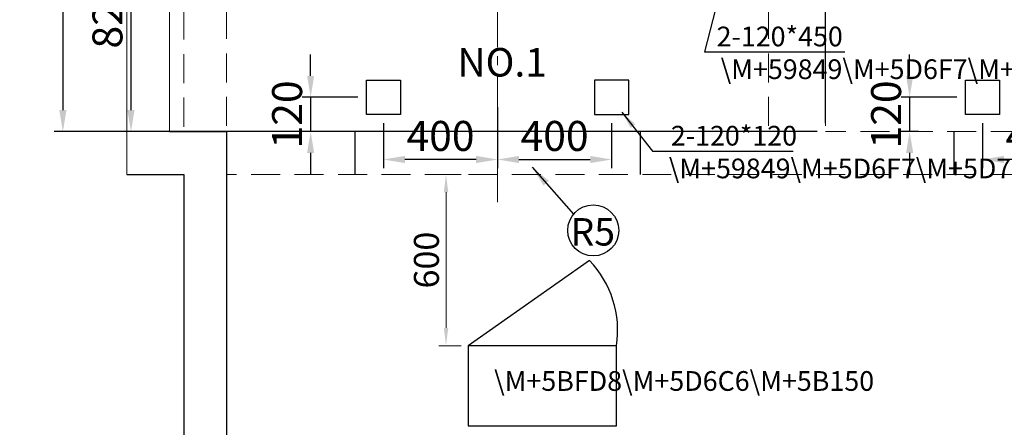
# Model space of a CAD drawing. Units: millimetres. Extents: x -338203 to -148299, y -27635 to 21363.
# Drawn here: x -180291 to -176839, y -7531 to -6104 of the extents above; entities that cross this region are included whole.
import ezdxf
from ezdxf.enums import TextEntityAlignment as Align

# ---------------------------------------------------------------- set-up
doc = ezdxf.new("R2010")
doc.units = ezdxf.units.MM
doc.linetypes.add('CENTER2', pattern=[28.575, 19.05, -3.175, 3.175, -3.175])
doc.linetypes.add('HIDDENX2', pattern=[19.05, 12.7, -6.35])
doc.layers.add('_DIM', color=2, linetype='Continuous', lineweight=15)
doc.layers.add('实线', color=7, linetype='Continuous', lineweight=25)
for name, color, linetype in [('CL', 1, 'CENTER2'), ('DIM', 7, 'Continuous'), ('MAIN', 7, 'Continuous')]:
    doc.layers.add(name, color=color, linetype=linetype)
doc.styles.add('DAYUMP', font='TXT', dxfattribs={"width": 0.75, "bigfont": 'DAYUMP'})
doc.styles.add('YUNGTAY', font='txt.shx', dxfattribs={"width": 0.75, "bigfont": 'hztxt.shx'})
doc.dimstyles.new('STANDARD$0', dxfattribs={"dimtxt": 3, "dimasz": 3, "dimexe": 1, "dimexo": 5, "dimgap": 1, "dimtad": 1, "dimdec": 3, "dimrnd": 0.001, "dimdsep": 46, "dimtxsty": 'DAYUMP', "dimcen": -1, "dimclrd": 256, "dimclre": 256, "dimclrt": 256, "dimadec": 0, "dimazin": 0, "dimtfac": 0.6, "dimtdec": 3, "dimtix": 1, "dimtmove": 2, "dimatfit": 3, "dimfxl": 0, "dimtolj": 1, "dimarcsym": 0})
doc.dimstyles.new('YUNGTAY', dxfattribs={"dimscale": 25, "dimtxt": 3, "dimasz": 2.5, "dimexe": 2, "dimexo": 1.5, "dimtad": 1, "dimdsep": 46, "dimtxsty": 'YUNGTAY', "dimcen": 2.5, "dimclrd": 4, "dimclre": 4, "dimclrt": 4, "dimadec": 0, "dimazin": 0, "dimtfac": 0.5, "dimtmove": 0, "dimatfit": 3, "dimfxl": 0, "dimtvp": 1, "dimarcsym": 0})
doc.dimstyles.new('副本 直线标注---計劃圖直徑', dxfattribs={"dimscale": 30, "dimtxt": 3.5, "dimasz": 2.5, "dimexe": 1, "dimexo": 1, "dimgap": 1, "dimtad": 1, "dimtoh": 1, "dimdec": 1, "dimdsep": 46, "dimtxsty": 'Standard', "dimcen": 0.1, "dimclrd": 6, "dimclre": 6, "dimclrt": 6, "dimadec": 0, "dimazin": 0, "dimtfac": 1, "dimtdec": 1, "dimtix": 1, "dimtmove": 1, "dimatfit": 0, "dimfxl": 0, "dimtolj": 1, "dimtzin": 0, "dimarcsym": 0})
doc.dimstyles.new('直线标注---計劃圖', dxfattribs={"dimscale": 30, "dimtxt": 3.5, "dimasz": 2.5, "dimexe": 1, "dimexo": 1, "dimgap": 1, "dimtad": 1, "dimdec": 1, "dimdsep": 46, "dimtxsty": 'Standard', "dimcen": 0.1, "dimclrd": 6, "dimclre": 6, "dimclrt": 6, "dimadec": 0, "dimazin": 0, "dimtfac": 1, "dimtdec": 1, "dimtix": 1, "dimtmove": 0, "dimatfit": 0, "dimfxl": 0, "dimtolj": 1, "dimtzin": 0, "dimarcsym": 0})

# ---------------------------------------------------------------- blocks, each defined once
blk = doc.blocks.new('*D55')
at = {"color": 6, "lineweight": -2}
for p, q in [((-179834, -5675.9), (-179931, -5675.9)), ((-179901, -5750.9), (-179901, -6420.9)), ((-177495.8, -6495.9), (-179931, -6495.9))]:
    blk.add_line(p, q, dxfattribs=at)
at = {"color": 6}
for points in [[(-179888.5, -5750.9), (-179913.5, -5750.9), (-179901, -5675.9)], [(-179913.5, -6420.9), (-179888.5, -6420.9), (-179901, -6495.9)]]:
    blk.add_solid(points, dxfattribs=at)
at = {"layer": 'Defpoints', "color": 0}
for p in [(-179804, -5675.9), (-179901, -6495.9), (-177465.8, -6495.9)]:
    blk.add_point(p, dxfattribs=at)
at = {"color": 6, "insert": (-179983.5, -6085.9), "char_height": 105, "attachment_point": 5, "rotation": 90}
blk.add_mtext('\\A1;820', dxfattribs=at)
blk = doc.blocks.new('*D65')
at = {"color": 6, "lineweight": -2}
for p, q in [((-177665.8, -4515.9), (-177665.8, -3919.9)), ((-177465.8, -6465.9), (-177465.8, -3919.9)), ((-177740.8, -3949.9), (-177815.8, -3949.9)), ((-177665.8, -3949.9), (-177465.8, -3949.9)), ((-177390.8, -3949.9), (-177315.8, -3949.9))]:
    blk.add_line(p, q, dxfattribs=at)
at = {"color": 6}
for points in [[(-177740.8, -3962.4), (-177740.8, -3937.4), (-177665.8, -3949.9)], [(-177390.8, -3937.4), (-177390.8, -3962.4), (-177465.8, -3949.9)]]:
    blk.add_solid(points, dxfattribs=at)
at = {"layer": 'Defpoints', "color": 0}
for p in [(-177465.8, -3949.9), (-177665.8, -4545.9), (-177465.8, -6495.9)]:
    blk.add_point(p, dxfattribs=at)
at = {"color": 6, "insert": (-177565.8, -3867.4), "char_height": 105, "attachment_point": 5}
blk.add_mtext('\\A1;200', dxfattribs=at)
blk = doc.blocks.new('*D74')
at = {"color": 6, "lineweight": -2}
for p, q in [((-179570.8, -4645.9), (-180169.7, -4645.9)), ((-180139.7, -4720.9), (-180139.7, -6420.9)), ((-179570.8, -6495.9), (-180169.7, -6495.9))]:
    blk.add_line(p, q, dxfattribs=at)
at = {"color": 6}
for points in [[(-180127.2, -4720.9), (-180152.2, -4720.9), (-180139.7, -4645.9)], [(-180152.2, -6420.9), (-180127.2, -6420.9), (-180139.7, -6495.9)]]:
    blk.add_solid(points, dxfattribs=at)
at = {"layer": 'Defpoints', "color": 0}
for p in [(-179540.8, -4645.9), (-180139.7, -6495.9), (-179540.8, -6495.9)]:
    blk.add_point(p, dxfattribs=at)
at = {"color": 6, "insert": (-180222.2, -5570.9), "char_height": 105, "attachment_point": 5, "rotation": 90}
blk.add_mtext('\\A1;1850', dxfattribs=at)
blk = doc.blocks.new('*D84')
at = {"color": 6, "lineweight": -2}
for p, q in [((-178615.8, -6410.1), (-178615.8, -6623.7)), ((-179015.8, -6465.9), (-179015.8, -6623.7)), ((-178690.8, -6593.7), (-178940.8, -6593.7))]:
    blk.add_line(p, q, dxfattribs=at)
at = {"color": 6}
for points in [[(-178940.8, -6581.2), (-178940.8, -6606.2), (-179015.8, -6593.7)], [(-178690.8, -6606.2), (-178690.8, -6581.2), (-178615.8, -6593.7)]]:
    blk.add_solid(points, dxfattribs=at)
at = {"layer": 'Defpoints', "color": 0}
for p in [(-178615.8, -6380.1), (-179015.8, -6435.9), (-179015.8, -6593.7)]:
    blk.add_point(p, dxfattribs=at)
at = {"color": 6, "insert": (-178815.8, -6511.2), "char_height": 105, "attachment_point": 5}
blk.add_mtext('\\A1;400', dxfattribs=at)
blk = doc.blocks.new('*D85')
at = {"color": 6, "lineweight": -2}
for p, q in [((-178615.8, -6425.2), (-178615.8, -6623.7)), ((-178215.8, -6465.9), (-178215.8, -6623.7)), ((-178540.8, -6593.7), (-178290.8, -6593.7))]:
    blk.add_line(p, q, dxfattribs=at)
at = {"color": 6}
for points in [[(-178540.8, -6581.2), (-178540.8, -6606.2), (-178615.8, -6593.7)], [(-178290.8, -6606.2), (-178290.8, -6581.2), (-178215.8, -6593.7)]]:
    blk.add_solid(points, dxfattribs=at)
at = {"layer": 'Defpoints', "color": 0}
for p in [(-178615.8, -6395.2), (-178215.8, -6435.9), (-178215.8, -6593.7)]:
    blk.add_point(p, dxfattribs=at)
at = {"color": 6, "insert": (-178415.8, -6511.2), "char_height": 105, "attachment_point": 5}
blk.add_mtext('\\A1;400', dxfattribs=at)
blk = doc.blocks.new('*D86')
at = {"color": 6, "lineweight": -2}
for p, q in [((-179271.1, -6300.9), (-179271.1, -6225.9)), ((-179105.8, -6375.9), (-179301.1, -6375.9)), ((-179271.1, -6375.9), (-179271.1, -6495.9)), ((-179240.6, -6495.9), (-179301.1, -6495.9)), ((-179271.1, -6570.9), (-179271.1, -6645.9))]:
    blk.add_line(p, q, dxfattribs=at)
at = {"color": 6}
for points in [[(-179283.6, -6300.9), (-179258.6, -6300.9), (-179271.1, -6375.9)], [(-179258.6, -6570.9), (-179283.6, -6570.9), (-179271.1, -6495.9)]]:
    blk.add_solid(points, dxfattribs=at)
at = {"layer": 'Defpoints', "color": 0}
for p in [(-179075.8, -6375.9), (-179271.1, -6495.9), (-179210.6, -6495.9)]:
    blk.add_point(p, dxfattribs=at)
at = {"color": 6, "insert": (-179353.6, -6435.9), "char_height": 105, "attachment_point": 5, "rotation": 90}
blk.add_mtext('\\A1;120', dxfattribs=at)
blk = doc.blocks.new('*D101')
at = {"color": 6, "lineweight": -2}
for p, q in [((-176515.8, -6410.1), (-176515.8, -6623.7)), ((-176915.8, -6465.9), (-176915.8, -6623.7)), ((-176590.8, -6593.7), (-176840.8, -6593.7))]:
    blk.add_line(p, q, dxfattribs=at)
at = {"color": 6}
for points in [[(-176840.8, -6581.2), (-176840.8, -6606.2), (-176915.8, -6593.7)], [(-176590.8, -6606.2), (-176590.8, -6581.2), (-176515.8, -6593.7)]]:
    blk.add_solid(points, dxfattribs=at)
at = {"layer": 'Defpoints', "color": 0}
for p in [(-176515.8, -6380.1), (-176915.8, -6435.9), (-176915.8, -6593.7)]:
    blk.add_point(p, dxfattribs=at)
at = {"color": 6, "insert": (-176715.8, -6511.2), "char_height": 105, "attachment_point": 5}
blk.add_mtext('\\A1;400', dxfattribs=at)
blk = doc.blocks.new('*D103')
at = {"color": 6, "lineweight": -2}
for p, q in [((-177171.1, -6300.9), (-177171.1, -6225.9)), ((-177005.8, -6375.9), (-177201.1, -6375.9)), ((-177171.1, -6375.9), (-177171.1, -6495.9)), ((-177140.6, -6495.9), (-177201.1, -6495.9)), ((-177171.1, -6570.9), (-177171.1, -6645.9))]:
    blk.add_line(p, q, dxfattribs=at)
at = {"color": 6}
for points in [[(-177183.6, -6300.9), (-177158.6, -6300.9), (-177171.1, -6375.9)], [(-177158.6, -6570.9), (-177183.6, -6570.9), (-177171.1, -6495.9)]]:
    blk.add_solid(points, dxfattribs=at)
at = {"layer": 'Defpoints', "color": 0}
for p in [(-176975.8, -6375.9), (-177171.1, -6495.9), (-177110.6, -6495.9)]:
    blk.add_point(p, dxfattribs=at)
at = {"color": 6, "insert": (-177253.6, -6435.9), "char_height": 105, "attachment_point": 5, "rotation": 90}
blk.add_mtext('\\A1;120', dxfattribs=at)
blk = doc.blocks.new('_ARROW_FILLED')
at = {"color": 0, "linetype": 'ByBlock'}
blk.add_solid([(0, 0), (-1, 0.125), (-1, -0.125)], dxfattribs=at)
blk = doc.blocks.new('*D104')
at = {"layer": '_DIM', "color": 0, "linetype": 'ByBlock', "lineweight": 5}
for p, q in [((-178743.7, -6645.9), (-178821.4, -6645.9)), ((-178796.4, -7183.4), (-178796.4, -6708.4)), ((-178743.7, -7245.9), (-178821.4, -7245.9))]:
    blk.add_line(p, q, dxfattribs=at)
at = {"layer": 'Defpoints', "color": 0}
for p in [(-178796.4, -6645.9), (-178718.7, -6645.9), (-178718.7, -7245.9)]:
    blk.add_point(p, dxfattribs=at)
at = {"layer": '_DIM', "color": 0, "lineweight": 5, "xscale": 62.5, "yscale": 62.5, "zscale": 62.5}
for p, rotation in [((-178796.4, -6645.9), 90), ((-178796.4, -7245.9), 270)]:
    blk.add_blockref('_ARROW_FILLED', p, dxfattribs=dict(at, rotation=rotation))
at = {"layer": '_DIM', "color": 0, "insert": (-178865.2, -6945.9), "char_height": 87.5, "attachment_point": 5, "rotation": 90}
blk.add_mtext('\\A1;600', dxfattribs=at)

msp = doc.modelspace()

# ---------------------------------------------------------------- linework, layer by layer
for p, q in [((-179075.778, -6315.928), (-178955.778, -6315.928)), ((-179075.778, -6435.928), (-179075.778, -6315.928)), ((-178955.778, -6315.928), (-178955.778, -6435.928)), ((-178155.778, -6315.928), (-178275.778, -6315.928)), ((-178275.778, -6315.928), (-178275.778, -6435.928)), ((-178155.778, -6435.928), (-178155.778, -6315.928)), ((-176975.778, -6315.928), (-176855.778, -6315.928)), ((-176975.778, -6435.928), (-176975.778, -6315.928)), ((-176855.778, -6315.928), (-176855.778, -6435.928)), ((-178955.778, -6435.928), (-179075.778, -6435.928)), ((-178275.778, -6435.928), (-178155.778, -6435.928)), ((-176855.778, -6435.928), (-176975.778, -6435.928)), ((-179765.778, -6495.928), (-179565.778, -6495.928)), ((-179565.778, -6495.928), (-179565.778, -8745.928)), ((-179115.778, -6495.928), (-179115.778, -6645.928)), ((-178115.778, -6495.928), (-178115.778, -6645.928)), ((-177015.778, -6495.928), (-177015.778, -6645.928)), ((-179915.778, -6645.928), (-179715.778, -6645.928)), ((-179715.778, -6645.928), (-179715.778, -8895.928)), ((-178292.899, -6947.476), (-178718.724, -7245.928)), ((-178718.724, -7245.928), (-178718.724, -7525.928)), ((-178198.724, -7245.928), (-178718.724, -7245.928)), ((-178198.724, -7525.928), (-178198.724, -7245.928)), ((-178718.724, -7525.928), (-178198.724, -7525.928))]:
    msp.add_line(p, q)
msp.add_arc((-178550.417, -7192.819), 355.68, 351.412695, 43.613089)
at = {"layer": 'CL', "lineweight": 0, "ltscale": 10}
msp.add_line((-178615.778, -4294.99), (-178615.778, -6742.942), dxfattribs=at)
at = {"layer": 'MAIN', "lineweight": 0, "ltscale": 8}
for p, q in [((-179915.778, -4395.928), (-179915.778, -6645.928)), ((-179765.778, -4545.928), (-179765.778, -6495.928))]:
    msp.add_line(p, q, dxfattribs=at)
at = {"layer": 'MAIN', "color": 2, "linetype": 'HIDDENX2', "lineweight": 0, "ltscale": 8}
for p, q in [((-179715.778, -4395.928), (-179715.778, -6495.928)), ((-179565.778, -4545.928), (-179565.778, -6495.928)), ((-177665.778, -4545.928), (-177665.778, -6495.928)), ((-177665.778, -4545.928), (-177665.778, -6495.928)), ((-177465.778, -4545.928), (-177465.778, -6495.928)), ((-177665.778, -6495.928), (-179565.778, -6495.928)), ((-175565.778, -6495.928), (-177465.778, -6495.928)), ((-175415.778, -6645.928), (-179565.778, -6645.928))]:
    msp.add_line(p, q, dxfattribs=at)
at = {"layer": '实线', "color": 6}
msp.add_circle((-178280.293, -6842.09), 89.397, dxfattribs=at)

# ---------------------------------------------------------------- texts
at = {"layer": 'DIM', "lineweight": 0, "ltscale": 8, "char_height": 69, "attachment_point": 9}
for s, insert in [('\\A1;\\fDengXian|b0|i0|c134|p0;\\C3;2-120*450', (-177405.407, -6197.36)), ('\\A1;\\fDengXian|b0|i0|c134|p0;\\C3;2-120*120', (-177565.778, -6544.916))]:
    msp.add_mtext(s, dxfattribs=dict(at, insert=insert))
at = {"layer": '实线', "color": 3}
msp.add_text('R5', height=96, dxfattribs=at).set_placement((-178281.956, -6847.009), align=Align.MIDDLE_CENTER)
at = {"layer": '实线', "color": 3, "insert": (-178442.962, -6203.199), "char_height": 100, "width": 1036.60332, "attachment_point": 3, "style": 'YUNGTAY'}
msp.add_mtext('{\\fDengXian|b0|i0|c134|p2;NO.1}', dxfattribs=at)
at = {"layer": '实线', "color": 3, "char_height": 69, "attachment_point": 1}
for s, insert, width in [('{\\fDengXian|b0|i0|c134|p2;\\M+59849\\M+5D6F7\\M+5D7D4\\M+5C0ED}', (-177833.656, -6242.938), 807.46764), ('{\\fDengXian|b0|i0|c134|p2;\\M+59849\\M+5D6F7\\M+5D7D4\\M+5C0ED}', (-178015.413, -6590.494), 807.46764), ('{\\fDengXian|b0|i0|c134|p2;\\M+5BFD8\\M+5D6C6\\M+5B150}', (-178627.805, -7334.789), 1276.17279)]:
    msp.add_mtext(s, dxfattribs=dict(at, insert=insert, width=width))

# ---------------------------------------------------------------- dimensions: what is measured, and where the dimension line sits
for base, p1, p2, angle, picture, middle in [((-177465.778, -3949.878), (-177665.778, -4545.928), (-177465.778, -6495.928), 180, '*D65', (-177565.778, -3867.378)), ((-179900.957, -6495.928), (-179804.008, -5675.928), (-177465.778, -6495.928), 90, '*D55', (-179983.457, -6085.928)), ((-179271.118, -6495.928), (-179075.778, -6375.928), (-179210.564, -6495.928), 90, '*D86', (-179353.618, -6435.928)), ((-177171.118, -6495.928), (-176975.778, -6375.928), (-177110.564, -6495.928), 90, '*D103', (-177253.618, -6435.928))]:
    dim = msp.add_linear_dim(base=base, p1=p1, p2=p2, angle=angle, dimstyle='副本 直线标注---計劃圖直徑')
    dim.commit()
    dim.dimension.update_dxf_attribs({"geometry": picture, "text_midpoint": middle})
dim = msp.add_linear_dim(base=(-180139.715, -6495.928), p1=(-179540.778, -4645.928), p2=(-179540.778, -6495.928), angle=90, dimstyle='副本 直线标注---計劃圖直徑')
dim.commit()
dim.dimension.update_dxf_attribs({"geometry": '*D74', "text_midpoint": (-180139.715, -5570.928), "dimtype": 160})
for base, p1, p2, picture, middle in [((-179015.778, -6593.683), (-178615.778, -6380.063), (-179015.778, -6435.928), '*D84', (-178815.778, -6511.183)), ((-176915.778, -6593.683), (-176515.778, -6380.063), (-176915.778, -6435.928), '*D101', (-176715.778, -6511.183)), ((-178215.778, -6593.683), (-178615.778, -6395.201), (-178215.778, -6435.928), '*D85', (-178415.778, -6511.183))]:
    dim = msp.add_linear_dim(base=base, p1=p1, p2=p2, dimstyle='副本 直线标注---計劃圖直徑')
    dim.commit()
    dim.dimension.update_dxf_attribs({"geometry": picture, "text_midpoint": middle})
at = {"layer": '_DIM', "color": 6}
dim = msp.add_linear_dim(base=(-178796.429, -6645.928), p1=(-178718.724, -7245.928), p2=(-178718.724, -6645.928), angle=90, dimstyle='STANDARD$0', override={"dimscale": 25, "dimtxt": 3.5, "dimasz": 2.5, "dimexo": 1, "dimdec": 0, "dimrnd": 0, "dimzin": 12, "dimtxsty": 'Standard', "dimblk": '_ARROW_FILLED', "dimcen": 2.5, "dimclrd": 0, "dimclre": 0, "dimclrt": 0, "dimazin": 3, "dimtp": 0.01, "dimtm": 0.01, "dimtfac": 1, "dimtdec": 0, "dimtix": 0, "dimldrblk": '_ARROW_FILLED', "dimtzin": 0, "dimlwd": 5, "dimlwe": 5, "dimarcsym": 1}, dxfattribs=at)
dim.commit()
dim.dimension.update_dxf_attribs({"geometry": '*D104', "text_midpoint": (-178865.179, -6945.928)})

# ---------------------------------------------------------------- leaders
for points in [[(-177816.077, -5932.176), (-177890.618, -6216.678), (-177398.084, -6216.678)], [(-178179.845, -6427.654), (-178072.375, -6564.234), (-177579.842, -6564.234)]]:
    msp.add_leader(points, dimstyle='YUNGTAY')
at = {"layer": '实线'}
msp.add_leader([(-178494.836, -6620.301), (-178349.374, -6785.348)], dimstyle='直线标注---計劃圖', dxfattribs=at)

doc.saveas('drawing.dxf')
